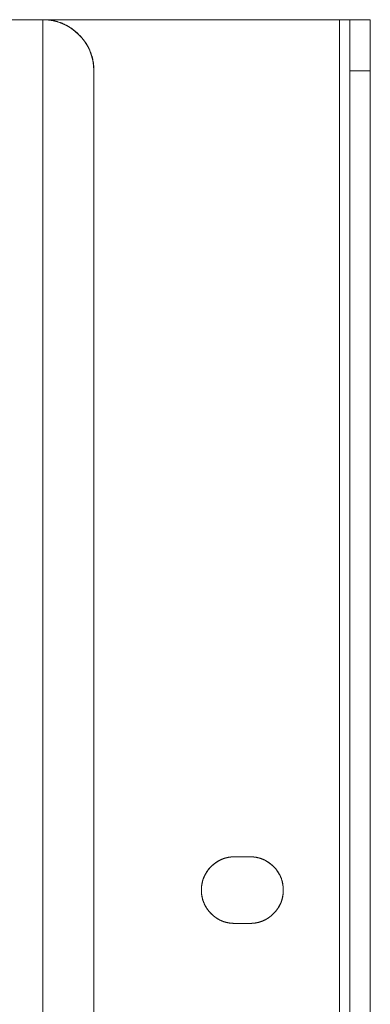
# Model space of a CAD drawing. Units: millimetres. Extents: x -485 to 798, y -431 to 752.
# Drawn here: x 94 to 128, y 533 to 629 of the extents above; entities that cross this region are included whole.
import ezdxf

# ---------------------------------------------------------------- set-up
doc = ezdxf.new("R2010")
doc.units = ezdxf.units.MM
doc.layers.add('Top$1', color=7, linetype='Continuous', true_color=0xffffff)
doc.layers.add('Top$2', color=7, linetype='Continuous', true_color=0xffffff)

msp = doc.modelspace()

# ---------------------------------------------------------------- linework, layer by layer
at = {"layer": 'Top$1', "color": 155, "linetype": 'Continuous', "lineweight": 18}
for p, q in [((96, 628.75), (93, 628.75)), ((96, -431.25), (96, 628.75)), ((96, 628.75), (96, -431.25)), ((96, 628.75), (125, 628.75)), ((125, 628.75), (96, 628.75)), ((125, -431.25), (125, 628.75)), ((125, 628.75), (125, -431.25)), ((126, 628.75), (125, 628.75)), ((126, 628.75), (128, 628.75)), ((126, 623.748), (126, 628.75)), ((101, 623.75), (101, -426.25)), ((101, -426.25), (101, 623.75)), ((128, 623.75), (126, 623.75)), ((126, 623.75), (126, -426.25)), ((126, -426.25), (126, 623.75)), ((128, -426.25), (128, 623.75)), ((128, 623.75), (128, -426.25)), ((114.75, 547), (116.25, 547)), ((116.25, 540.5), (114.75, 540.5))]:
    msp.add_line(p, q, dxfattribs=at)
for centre, start, end in [((114.75, 543.75), 90, 270), ((116.25, 543.75), 270, 90)]:
    msp.add_arc(centre, 3.25, start, end, dxfattribs=at)
for points, knots in [([(93, 628.75), (93, 628.75), (93.027, 628.75), (93.11, 628.75), (93.291, 628.75), (93.458, 628.75), (93.69, 628.75), (94.022, 628.75), (94.29, 628.75), (94.621, 628.75), (95.113, 628.75), (95.545, 628.75), (95.844, 628.75), (96, 628.75)], [0, 0, 0, 0.0625, 0.125, 0.25, 0.331633, 0.392857, 0.5, 0.581633, 0.642857, 0.75, 0.875, 0.9375, 1, 1, 1]), ([(101, 623.75), (101, 624.009), (100.954, 624.507), (100.817, 625.227), (100.515, 625.958), (100.237, 626.434), (99.85, 626.971), (99.297, 627.524), (98.85, 627.874), (98.299, 628.227), (97.478, 628.567), (96.758, 628.704), (96.259, 628.75), (96, 628.75)], [0, 0, 0, 0.0625, 0.125, 0.25, 0.331633, 0.392857, 0.5, 0.581633, 0.642857, 0.75, 0.875, 0.9375, 1, 1, 1]), ([(125, 628.75), (125.052, 628.75), (125.151, 628.75), (125.295, 628.75), (125.441, 628.75), (125.537, 628.75), (125.644, 628.75), (125.755, 628.75), (125.825, 628.75), (125.895, 628.75), (125.963, 628.75), (125.991, 628.75), (126, 628.75), (126, 628.75)], [0, 0, 0, 0.062513, 0.125027, 0.250053, 0.331704, 0.392941, 0.500107, 0.581757, 0.642995, 0.75016, 0.875187, 0.937701, 1, 1, 1]), ([(126, 623.75), (126, 624.009), (126, 624.507), (126, 625.227), (126, 625.958), (126, 626.434), (126, 626.971), (126, 627.524), (126, 627.874), (126, 628.227), (126, 628.567), (126, 628.704), (126, 628.75), (126, 628.75)], [0, 0, 0, 0.062503, 0.125005, 0.250011, 0.331647, 0.392874, 0.500021, 0.581658, 0.642885, 0.750032, 0.875038, 0.93754, 1, 1, 1]), ([(128, 628.75), (128, 628.75), (128, 628.704), (128, 628.567), (128, 628.265), (128, 627.987), (128, 627.6), (128, 627.047), (128, 626.6), (128, 626.049), (128, 625.228), (128, 624.508), (128, 624.009), (128, 623.75)], [0, 0, 0, 0.0625, 0.125, 0.25, 0.331633, 0.392857, 0.5, 0.581633, 0.642857, 0.75, 0.875, 0.9375, 1, 1, 1]), ([(114.75, 540.5), (114.582, 540.5), (114.258, 540.53), (113.79, 540.619), (113.315, 540.815), (113.005, 540.996), (112.656, 541.248), (112.275, 541.629), (112.022, 541.964), (111.775, 542.38), (111.575, 542.956), (111.5, 543.502), (111.5, 544.001), (111.558, 544.416), (111.677, 544.885), (111.944, 545.434), (112.277, 545.873), (112.607, 546.203), (112.897, 546.431), (113.256, 546.66), (113.789, 546.881), (114.257, 546.97), (114.581, 547), (114.75, 547)], [0, 0, 0, 0.03125, 0.0625, 0.125, 0.165816, 0.196429, 0.25, 0.296647, 0.331633, 0.392857, 0.454082, 0.5, 0.546647, 0.581633, 0.642857, 0.704082, 0.75, 0.790816, 0.821429, 0.875, 0.9375, 0.96875, 1, 1, 1]), ([(116.25, 547), (116.418, 547), (116.742, 546.97), (117.21, 546.881), (117.685, 546.685), (117.995, 546.504), (118.344, 546.252), (118.725, 545.871), (118.978, 545.536), (119.225, 545.12), (119.425, 544.544), (119.5, 543.998), (119.5, 543.499), (119.442, 543.084), (119.323, 542.615), (119.056, 542.066), (118.723, 541.627), (118.393, 541.297), (118.103, 541.069), (117.744, 540.84), (117.211, 540.619), (116.743, 540.53), (116.419, 540.5), (116.25, 540.5)], [0, 0, 0, 0.03125, 0.0625, 0.125, 0.165816, 0.196429, 0.25, 0.296647, 0.331633, 0.392857, 0.454082, 0.5, 0.546647, 0.581633, 0.642857, 0.704082, 0.75, 0.790816, 0.821429, 0.875, 0.9375, 0.96875, 1, 1, 1])]:
    msp.add_open_spline(points, degree=2, knots=knots, dxfattribs=at)
at = {"layer": 'Top$2', "color": 155, "linetype": 'Continuous', "lineweight": 13}
for p, q in [((96, 628.75), (93, 628.75)), ((96, 628.75), (125, 628.75)), ((96, 628.75), (96, -431.25)), ((96, -431.25), (96, 628.75)), ((125, 628.75), (96, 628.75)), ((125, 628.75), (125, -431.25)), ((126, 628.75), (125, 628.75)), ((125, -431.25), (125, 628.75)), ((126, 628.75), (128, 628.75)), ((126, 628.75), (126, 623.75)), ((128, 628.75), (126, 628.75)), ((128, 628.75), (128, 623.75)), ((101, 623.75), (101, -426.25)), ((101, -426.25), (101, 623.75)), ((126, 623.75), (126, -426.25)), ((128, 623.75), (126, 623.75)), ((126, 623.75), (128, 623.75)), ((126, -426.25), (126, 623.75)), ((128, -426.25), (128, 623.75)), ((128, 623.75), (128, -426.25)), ((114.75, 547), (116.25, 547)), ((116.25, 547), (114.75, 547)), ((114.75, 540.5), (116.25, 540.5)), ((116.25, 540.5), (114.75, 540.5))]:
    msp.add_line(p, q, dxfattribs=at)
at = {"layer": 'Top$2', "color": 155, "linetype": 'Continuous', "lineweight": 13, "extrusion": (0, 0, -1)}
msp.add_arc((-96, 623.75), 5, 90, 180, dxfattribs=at)
at = {"layer": 'Top$2', "color": 155, "linetype": 'Continuous', "lineweight": 13}
for centre, start, end in [((114.75, 543.75), 90, 270), ((116.25, 543.75), 270, 90)]:
    msp.add_arc(centre, 3.25, start, end, dxfattribs=at)
for points, knots in [([(93, 628.75), (93, 628.75), (93.027, 628.75), (93.11, 628.75), (93.291, 628.75), (93.458, 628.75), (93.69, 628.75), (94.022, 628.75), (94.29, 628.75), (94.621, 628.75), (95.113, 628.75), (95.545, 628.75), (95.844, 628.75), (96, 628.75)], [0, 0, 0, 0.0625, 0.125, 0.25, 0.331633, 0.392857, 0.5, 0.581633, 0.642857, 0.75, 0.875, 0.9375, 1, 1, 1]), ([(101, 623.75), (101, 624.009), (100.954, 624.507), (100.817, 625.227), (100.515, 625.958), (100.237, 626.434), (99.85, 626.971), (99.297, 627.524), (98.85, 627.874), (98.299, 628.227), (97.478, 628.567), (96.758, 628.704), (96.259, 628.75), (96, 628.75)], [0, 0, 0, 0.0625, 0.125, 0.25, 0.331633, 0.392857, 0.5, 0.581633, 0.642857, 0.75, 0.875, 0.9375, 1, 1, 1]), ([(125, 628.75), (125.052, 628.75), (125.151, 628.75), (125.295, 628.75), (125.441, 628.75), (125.537, 628.75), (125.644, 628.75), (125.755, 628.75), (125.825, 628.75), (125.895, 628.75), (125.963, 628.75), (125.991, 628.75), (126, 628.75), (126, 628.75)], [0, 0, 0, 0.062513, 0.125027, 0.250053, 0.331704, 0.392941, 0.500107, 0.581757, 0.642995, 0.75016, 0.875187, 0.937701, 1, 1, 1]), ([(126, 623.75), (126, 624.009), (126, 624.507), (126, 625.227), (126, 625.958), (126, 626.434), (126, 626.971), (126, 627.524), (126, 627.874), (126, 628.227), (126, 628.567), (126, 628.704), (126, 628.75), (126, 628.75)], [0, 0, 0, 0.062503, 0.125005, 0.250011, 0.331647, 0.392874, 0.500021, 0.581658, 0.642885, 0.750032, 0.875038, 0.93754, 1, 1, 1]), ([(128, 628.75), (128, 628.75), (128, 628.704), (128, 628.567), (128, 628.265), (128, 627.987), (128, 627.6), (128, 627.047), (128, 626.6), (128, 626.049), (128, 625.228), (128, 624.508), (128, 624.009), (128, 623.75)], [0, 0, 0, 0.0625, 0.125, 0.25, 0.331633, 0.392857, 0.5, 0.581633, 0.642857, 0.75, 0.875, 0.9375, 1, 1, 1]), ([(114.75, 540.5), (114.582, 540.5), (114.258, 540.53), (113.79, 540.619), (113.315, 540.815), (113.005, 540.996), (112.656, 541.248), (112.275, 541.629), (112.022, 541.964), (111.775, 542.38), (111.575, 542.956), (111.5, 543.502), (111.5, 544.001), (111.558, 544.416), (111.677, 544.885), (111.944, 545.434), (112.277, 545.873), (112.607, 546.203), (112.897, 546.431), (113.256, 546.66), (113.789, 546.881), (114.257, 546.97), (114.581, 547), (114.75, 547)], [0, 0, 0, 0.03125, 0.0625, 0.125, 0.165816, 0.196429, 0.25, 0.296647, 0.331633, 0.392857, 0.454082, 0.5, 0.546647, 0.581633, 0.642857, 0.704082, 0.75, 0.790816, 0.821429, 0.875, 0.9375, 0.96875, 1, 1, 1]), ([(116.25, 547), (116.418, 547), (116.742, 546.97), (117.21, 546.881), (117.685, 546.685), (117.995, 546.504), (118.344, 546.252), (118.725, 545.871), (118.978, 545.536), (119.225, 545.12), (119.425, 544.544), (119.5, 543.998), (119.5, 543.499), (119.442, 543.084), (119.323, 542.615), (119.056, 542.066), (118.723, 541.627), (118.393, 541.297), (118.103, 541.069), (117.744, 540.84), (117.211, 540.619), (116.743, 540.53), (116.419, 540.5), (116.25, 540.5)], [0, 0, 0, 0.03125, 0.0625, 0.125, 0.165816, 0.196429, 0.25, 0.296647, 0.331633, 0.392857, 0.454082, 0.5, 0.546647, 0.581633, 0.642857, 0.704082, 0.75, 0.790816, 0.821429, 0.875, 0.9375, 0.96875, 1, 1, 1])]:
    msp.add_open_spline(points, degree=2, knots=knots, dxfattribs=at)

doc.saveas('drawing.dxf')
